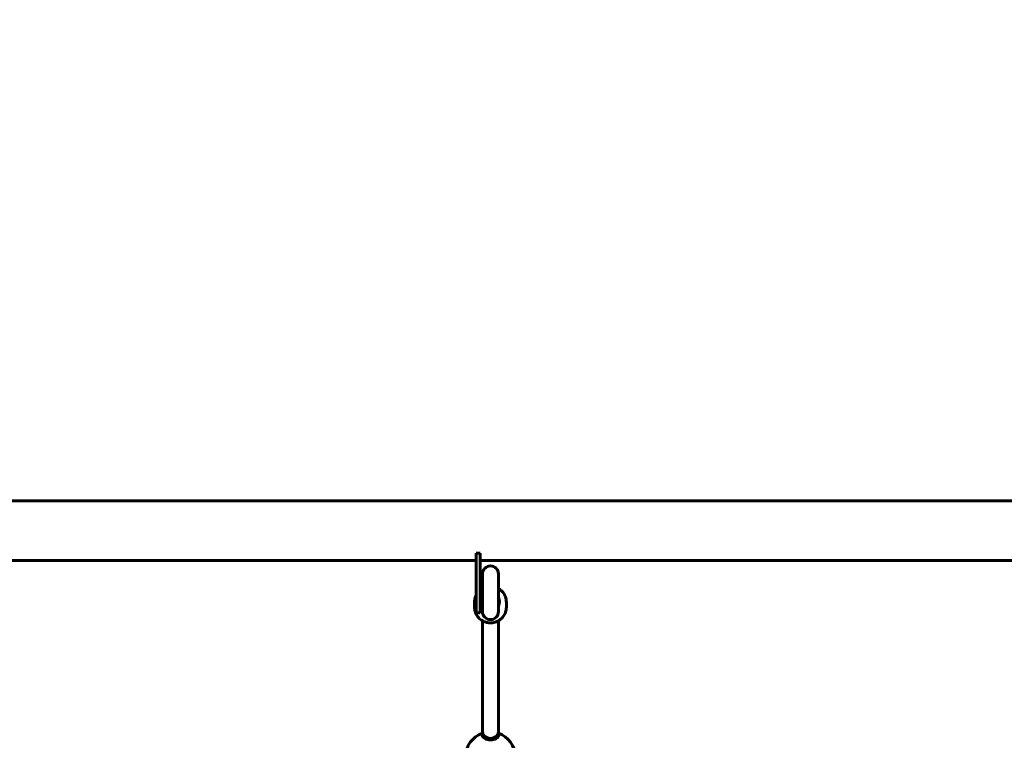
# Model space of a CAD drawing. Units: millimetres. Extents: x 10215 to 41079, y 4255 to 23369.
# Drawn here: x 26871 to 27861, y 12912 to 13637 of the extents above; entities that cross this region are included whole.
import ezdxf

# ---------------------------------------------------------------- set-up
doc = ezdxf.new("R2010")
doc.units = ezdxf.units.MM
doc.header["$LTSCALE"] = 150
doc.layers.add('Widoczne (ISO)', color=7, linetype='Continuous', lineweight=60)
doc.layers.add('Wymiar (ISO)', color=7, linetype='Continuous', lineweight=18, true_color=0x00803f)
doc.styles.add('Tekst etykiety (ISO)', font='tahoma.ttf')
doc.dimstyles.new('Domyślne (ISO)', dxfattribs={"dimscale": 150, "dimtxt": 3.5, "dimasz": 2.5, "dimexe": 3.175, "dimexo": 0, "dimgap": 0.762, "dimtad": 1, "dimtoh": 1, "dimdec": 0, "dimrnd": 1e-08, "dimzin": 0, "dimtxsty": 'Tekst etykiety (ISO)', "dimcen": 0.09, "dimdle": 10, "dimclrd": 256, "dimclre": 256, "dimclrt": 256, "dimadec": 0, "dimazin": 0, "dimtfac": 0.714286, "dimtdec": 0, "dimtmove": 0, "dimatfit": 3, "dimfxl": 0, "dimtolj": 1, "dimtzin": 0, "dimlwd": -1, "dimlwe": -1, "dimarcsym": 0})

# ---------------------------------------------------------------- blocks, each defined once
blk = doc.blocks.new('*D4')
at = {"layer": 'Defpoints', "color": 0, "transparency": 16777216}
for p in [(37636.21, 16136.15), (12487.66, 13622.81), (37636.21, 13122.81)]:
    blk.add_point(p, dxfattribs=at)
at = {"layer": 'Wymiar (ISO)', "transparency": 16777216}
for p, q in [((12487.66, 13622.81), (12487.66, 16612.4)), ((37636.21, 13122.81), (37636.21, 16612.4)), ((12862.66, 16136.15), (37261.21, 16136.15))]:
    blk.add_line(p, q, dxfattribs=at)
for points in [[(12862.66, 16198.65), (12862.66, 16073.65), (12487.66, 16136.15)], [(37261.21, 16198.65), (37261.21, 16073.65), (37636.21, 16136.15)]]:
    blk.add_solid(points, dxfattribs=at)
at = {"layer": 'Wymiar (ISO)', "transparency": 16777216, "insert": (25061.93, 16797.32), "char_height": 525, "attachment_point": 2, "style": 'Tekst etykiety (ISO)'}
blk.add_mtext('\\A1;25149', dxfattribs=at)

msp = doc.modelspace()

# ---------------------------------------------------------------- linework, layer by layer
at = {"layer": 'Widoczne (ISO)'}
for p, q in [((27892.26, 13152.96), (26101.45, 13152.96)), ((27333.86, 13100.25), (27329.86, 13100.25)), ((27329.86, 13100.25), (27329.86, 13060.25)), ((27333.86, 13060.25), (27333.86, 13100.25)), ((27329.86, 13092.66), (26663.86, 13092.66)), ((27892.26, 13092.66), (27333.86, 13092.66)), ((27336.36, 13079.25), (27336.36, 13041.25)), ((27352.36, 13041.25), (27352.36, 13079.25)), ((27329.86, 13040.25), (27329.86, 13060.25)), ((27333.86, 13060.25), (27333.86, 13040.25)), ((27328.36, 13050.94), (27328.36, 13045.7)), ((27360.36, 13050.94), (27360.36, 13045.7)), ((27329.86, 13040.25), (27333.86, 13040.25)), ((27336.36, 12920.31), (27336.36, 13032.09)), ((27352.36, 12920.31), (27352.36, 13032.09)), ((27336.36, 12915.73), (27336.36, 12920.31)), ((27352.36, 12915.72), (27352.36, 12920.31))]:
    msp.add_line(p, q, dxfattribs=at)
for centre, radius, start, end in [((27344.36, 13079.25), 8, 0, 180), ((27344.36, 13041.25), 8, 180, 0), ((27344.36, 12895.31), 25, 108.65617, 251.34383), ((27344.36, 12895.31), 25, 288.66968, 71.33032)]:
    msp.add_arc(centre, radius, start, end, dxfattribs=at)
for centre, major_axis, ratio, start_param, end_param in [((27344.36, 13051.34), (-9, 0), 0.97948, 5.807303, 6.759068), ((27344.36, 13051.34), (9, 0), 0.97948, 5.807303, 6.759068), ((27344.36, 13045.29), (-9, 0), 0.97948, 5.807303, 5.933143), ((27344.36, 13045.29), (9, 0), 0.97948, 0.350042, 0.475882), ((27344.36, 12920.31), (-8, 0), 0.815522, 0, 3.141593), ((27344.36, 12920.31), (8, 0), 0.815522, 3.141593, 6.283185)]:
    msp.add_ellipse(centre, major_axis=major_axis, ratio=ratio, start_param=start_param, end_param=end_param, dxfattribs=at)
for points, knots in [([(27328.36, 13050.94), (27328.36, 13052.61), (27328.63, 13054.28), (27329.36, 13056.45), (27329.59, 13057.02), (27329.86, 13057.58)], [1.5707963, 1.5707963, 1.5707963, 1.5707963, 1.889217, 1.889217, 2.0062601, 2.0062601, 2.0062601, 2.0062601]), ([(27333.86, 13062.79), (27334.27, 13063.15), (27334.71, 13063.48), (27335.54, 13064.06), (27335.95, 13064.31), (27336.36, 13064.54)], [2.4244677, 2.4244677, 2.4244677, 2.4244677, 2.5275543, 2.5275543, 2.6168735, 2.6168735, 2.6168735, 2.6168735]), ([(27352.36, 13064.54), (27353.03, 13064.16), (27353.67, 13063.73), (27355.62, 13062.22), (27356.79, 13060.97), (27358.67, 13058.16), (27359.37, 13056.61), (27360.18, 13053.67), (27360.36, 13052.31), (27360.36, 13050.94)], [3.666312, 3.666312, 3.666312, 3.666312, 3.812064, 3.812064, 4.132454, 4.132454, 4.451869, 4.451869, 4.712389, 4.712389, 4.712389, 4.712389]), ([(27360.36, 13045.7), (27360.36, 13044.02), (27360.08, 13042.35), (27359.02, 13039.18), (27358.22, 13037.67), (27356.19, 13034.99), (27354.95, 13033.81), (27352.16, 13031.88), (27350.61, 13031.14), (27347.34, 13030.17), (27345.62, 13029.94), (27342.21, 13030.04), (27340.5, 13030.35), (27337.29, 13031.5), (27335.77, 13032.33), (27333.09, 13034.41), (27331.92, 13035.67), (27330.05, 13038.47), (27329.34, 13040.02), (27328.54, 13042.96), (27328.36, 13044.33), (27328.36, 13045.7)], [4.712389, 4.712389, 4.712389, 4.712389, 5.03081, 5.03081, 5.349561, 5.349561, 5.669147, 5.669147, 5.989699, 5.989699, 6.310973, 6.310973, 6.632479, 6.632479, 6.953657, 6.953657, 7.274047, 7.274047, 7.593461, 7.593461, 7.853982, 7.853982, 7.853982, 7.853982]), ([(27352.36, 12917.61), (27352.53, 12917.31), (27352.61, 12916.99), (27352.61, 12916.19), (27352.39, 12915.65), (27351.51, 12914.6), (27350.85, 12914.1), (27349.36, 12913.32), (27348.46, 12912.98), (27346.48, 12912.52), (27345.39, 12912.4), (27343.33, 12912.4), (27342.24, 12912.52), (27340.26, 12912.98), (27339.36, 12913.32), (27337.87, 12914.1), (27337.21, 12914.6), (27336.32, 12915.65), (27336.11, 12916.19), (27336.11, 12916.69)], [2.385044, 2.385044, 2.385044, 2.385044, 2.60083, 2.60083, 2.951154, 2.951154, 3.301477, 3.301477, 3.611802, 3.611802, 3.922127, 3.922127, 4.232451, 4.232451, 4.542776, 4.542776, 4.8931, 4.8931, 5.243423, 5.243423, 5.243423, 5.243423])]:
    msp.add_open_spline(points, degree=3, knots=knots, dxfattribs=at)
msp.add_open_spline([(27336.11, 12916.69), (27336.11, 12916.99), (27336.19, 12917.31), (27336.36, 12917.61)], degree=3, dxfattribs=at)

# ---------------------------------------------------------------- dimensions: what is measured, and where the dimension line sits
at = {"layer": 'Wymiar (ISO)'}
dim = msp.add_linear_dim(base=(37636.21, 16136.15), p1=(12487.66, 13622.81), p2=(37636.21, 13122.81), dimstyle='Domyślne (ISO)', override={"dimtoh": 0, "dimdec": 0, "dimtp": 0, "dimtm": 0, "dimtdec": 0, "dimtofl": 0, "dimatfit": 1}, dxfattribs=at)
dim.commit()
dim.dimension.update_dxf_attribs({"geometry": '*D4', "text_midpoint": (25061.93, 16136.15), "dimtype": 160})

doc.saveas('drawing.dxf')
